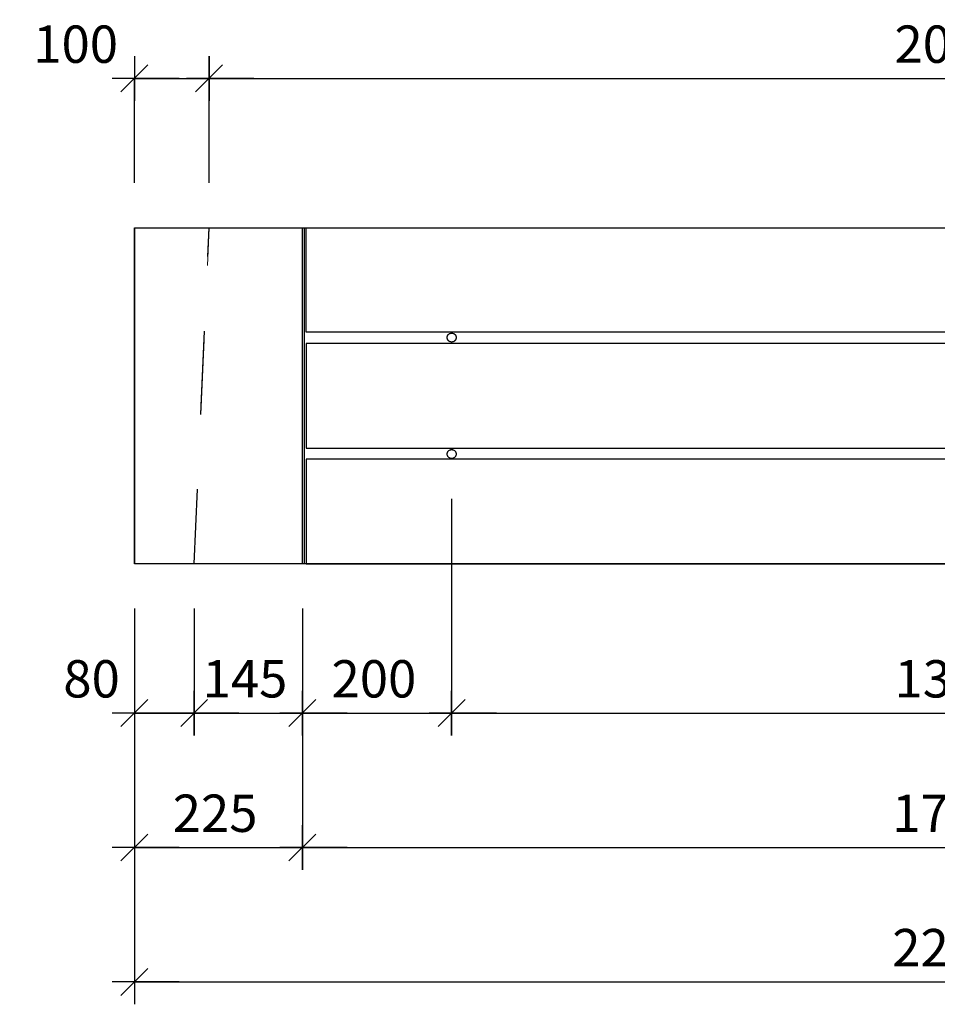
# Model space of a CAD drawing. Units: metres. Extents: x -0.29 to 7.91, y -0.59 to 2.3.
# Drawn here: x 2.85 to 4.08, y -0.59 to 0.73 of the extents above; entities that cross this region are included whole.
import ezdxf

# ---------------------------------------------------------------- set-up
doc = ezdxf.new("R2010")
doc.units = ezdxf.units.M
doc.header["$PDMODE"] = 65
doc.linetypes.add('AUSGEZOGEN', pattern=[0])
doc.linetypes.add('STRICHLINIE_S4', pattern=[0.066, 0.05, -0.016])
for name, color, linetype, lineweight in [('XR$2$Beton Ansicht', 7, 'AUSGEZOGEN', 25), ('XR$2$Beton verdeckt vorne', 7, 'STRICHLINIE_S4', 25), ('XR$2$Vermassung Schnitte', 7, 'AUSGEZOGEN', 25)]:
    doc.layers.add(name, color=color, linetype=linetype, lineweight=lineweight)
doc.styles.add('ARIAL', font='arial.ttf')
doc.dimstyles.new('DIMSTYLE_2', dxfattribs={"dimtxt": 0.05, "dimasz": 0.06, "dimexe": 0, "dimexo": 0, "dimgap": 0.025, "dimtad": 2, "dimdec": 0, "dimlfac": 1000, "dimrnd": 1, "dimzin": 12, "dimdsep": 46, "dimtxsty": 'ARIAL', "dimblk1": 'ALL_ML_STRICH', "dimblk2": 'ALL_ML_STRICH', "dimsah": 1, "dimcen": 0, "dimclrd": 256, "dimclre": 256, "dimclrt": 256, "dimadec": 0, "dimazin": 0, "dimtfac": 1, "dimtdec": 0, "dimtix": 1, "dimtmove": 2, "dimatfit": 3, "dimfxl": 0, "dimtvp": 1.2, "dimtzin": 0, "dimlwd": 0, "dimlwe": 25, "dimarcsym": 0})
doc.dimstyles.new('DIMSTYLE_3', dxfattribs={"dimtxt": 0.05, "dimasz": 0.06, "dimexe": 0, "dimexo": 0, "dimgap": 0.025, "dimtad": 2, "dimdec": 0, "dimlfac": 1000, "dimrnd": 1, "dimzin": 12, "dimdsep": 46, "dimtxsty": 'ARIAL', "dimblk1": 'ALL_ML_STRICH', "dimblk2": 'ALL_ML_STRICH', "dimsah": 1, "dimcen": 0, "dimclrd": 256, "dimclre": 256, "dimclrt": 256, "dimadec": 0, "dimazin": 0, "dimtfac": 1, "dimtdec": 0, "dimtix": 1, "dimtmove": 2, "dimatfit": 3, "dimfxl": 0, "dimtzin": 0, "dimlwd": 0, "dimlwe": 25, "dimarcsym": 0})
doc.dimstyles.new('DIMSTYLE_4', dxfattribs={"dimtxt": 0.05, "dimasz": 0.06, "dimexe": 0, "dimexo": 0, "dimgap": 0.025, "dimtad": 2, "dimdec": 0, "dimlfac": 1000, "dimrnd": 1, "dimzin": 12, "dimdsep": 46, "dimtxsty": 'ARIAL', "dimblk1": 'ALL_ML_STRICH', "dimblk2": 'ALL_ML_STRICH', "dimsah": 1, "dimcen": 0, "dimclrd": 256, "dimclre": 256, "dimclrt": 256, "dimadec": 0, "dimazin": 0, "dimtfac": 1, "dimtdec": 0, "dimtix": 1, "dimtmove": 2, "dimatfit": 3, "dimfxl": 0, "dimtvp": 1.2, "dimtzin": 0, "dimlwd": 0, "dimlwe": 25, "dimarcsym": 0})
doc.dimstyles.new('DIMSTYLE_5', dxfattribs={"dimtxt": 0.05, "dimasz": 0.06, "dimexe": 0, "dimexo": 0, "dimgap": 0.025, "dimtad": 2, "dimdec": 0, "dimlfac": 1000, "dimrnd": 1, "dimzin": 12, "dimdsep": 46, "dimtxsty": 'ARIAL', "dimblk1": 'ALL_ML_STRICH', "dimblk2": 'ALL_ML_STRICH', "dimsah": 1, "dimcen": 0, "dimclrd": 256, "dimclre": 256, "dimclrt": 256, "dimadec": 0, "dimazin": 0, "dimtfac": 1, "dimtdec": 0, "dimtix": 1, "dimtmove": 2, "dimatfit": 3, "dimfxl": 0, "dimtzin": 0, "dimlwd": 0, "dimlwe": 25, "dimarcsym": 0})

# ---------------------------------------------------------------- blocks, each defined once
blk = doc.blocks.new('ALL_ML_STRICH')
at = {"color": 0, "linetype": 'ByBlock', "lineweight": -2}
for p, q in [((0, -0.5), (0, 0.5)), ((-0.3, -0.3), (0.3, 0.3)), ((-1, 0), (0.5, 0))]:
    blk.add_line(p, q, dxfattribs=at)
blk = doc.blocks.new('*D5')
at = {"layer": 'DEFPOINTS', "lineweight": 25, "transparency": 33554687}
for p in [(3, 0.65), (3, 0.45), (3.1, 0.45)]:
    blk.add_point(p, dxfattribs=at)
at = {"layer": 'XR$2$Vermassung Schnitte', "linetype": 'AUSGEZOGEN', "lineweight": -2, "transparency": 33554687}
for p, q in [((3, 0.51), (3, 0.65)), ((3.1, 0.51), (3.1, 0.65))]:
    blk.add_line(p, q, dxfattribs=at)
at = {"layer": 'XR$2$Vermassung Schnitte', "lineweight": -2, "transparency": 33554687}
blk.add_line((3, 0.65), (3.1, 0.65), dxfattribs=at)
at = {"layer": 'XR$2$Vermassung Schnitte', "lineweight": 25, "transparency": 33554687, "xscale": 0.06, "yscale": 0.06, "zscale": 0.06, "rotation": 180}
blk.add_blockref('ALL_ML_STRICH', (3, 0.65), dxfattribs=at)
at = {"layer": 'XR$2$Vermassung Schnitte', "lineweight": 25, "transparency": 33554687, "xscale": 0.06, "yscale": 0.06, "zscale": 0.06}
blk.add_blockref('ALL_ML_STRICH', (3.1, 0.65), dxfattribs=at)
at = {"layer": 'XR$2$Vermassung Schnitte', "lineweight": 25, "transparency": 33554687, "insert": (2.9213, 0.6959), "char_height": 0.05, "width": 0.15, "attachment_point": 5, "style": 'ARIAL'}
blk.add_mtext('\\A1;{100}', dxfattribs=at)
blk = doc.blocks.new('*D6')
at = {"layer": 'DEFPOINTS', "lineweight": 25, "transparency": 33554687}
for p in [(3.1, 0.65), (3.1, 0.45), (5.1, 0.45)]:
    blk.add_point(p, dxfattribs=at)
at = {"layer": 'XR$2$Vermassung Schnitte', "linetype": 'AUSGEZOGEN', "lineweight": -2, "transparency": 33554687}
for p, q in [((3.1, 0.51), (3.1, 0.65)), ((5.1, 0.51), (5.1, 0.65))]:
    blk.add_line(p, q, dxfattribs=at)
at = {"layer": 'XR$2$Vermassung Schnitte', "lineweight": -2, "transparency": 33554687}
blk.add_line((3.1, 0.65), (5.1, 0.65), dxfattribs=at)
at = {"layer": 'XR$2$Vermassung Schnitte', "lineweight": 25, "transparency": 33554687, "xscale": 0.06, "yscale": 0.06, "zscale": 0.06, "rotation": 180}
blk.add_blockref('ALL_ML_STRICH', (3.1, 0.65), dxfattribs=at)
at = {"layer": 'XR$2$Vermassung Schnitte', "lineweight": 25, "transparency": 33554687, "xscale": 0.06, "yscale": 0.06, "zscale": 0.06}
blk.add_blockref('ALL_ML_STRICH', (5.1, 0.65), dxfattribs=at)
at = {"layer": 'XR$2$Vermassung Schnitte', "lineweight": 25, "transparency": 33554687, "insert": (4.094, 0.6959), "char_height": 0.05, "width": 0.2, "attachment_point": 5, "style": 'ARIAL'}
blk.add_mtext('\\A1;{2000}', dxfattribs=at)
blk = doc.blocks.new('*D9')
at = {"layer": 'DEFPOINTS', "lineweight": 25, "transparency": 33554687}
for p in [(3, 0), (5.2, 0), (3, -0.56)]:
    blk.add_point(p, dxfattribs=at)
at = {"layer": 'XR$2$Vermassung Schnitte', "linetype": 'AUSGEZOGEN', "lineweight": -2, "transparency": 33554687}
for p, q in [((3, -0.06), (3, -0.56)), ((5.2, -0.06), (5.2, -0.56))]:
    blk.add_line(p, q, dxfattribs=at)
at = {"layer": 'XR$2$Vermassung Schnitte', "lineweight": -2, "transparency": 33554687}
blk.add_line((3, -0.56), (5.2, -0.56), dxfattribs=at)
at = {"layer": 'XR$2$Vermassung Schnitte', "lineweight": 25, "transparency": 33554687, "xscale": 0.06, "yscale": 0.06, "zscale": 0.06, "rotation": 180}
blk.add_blockref('ALL_ML_STRICH', (3, -0.56), dxfattribs=at)
at = {"layer": 'XR$2$Vermassung Schnitte', "lineweight": 25, "transparency": 33554687, "xscale": 0.06, "yscale": 0.06, "zscale": 0.06}
blk.add_blockref('ALL_ML_STRICH', (5.2, -0.56), dxfattribs=at)
at = {"layer": 'XR$2$Vermassung Schnitte', "lineweight": 25, "transparency": 33554687, "insert": (4.091, -0.5141), "char_height": 0.05, "width": 0.2, "attachment_point": 5, "style": 'ARIAL'}
blk.add_mtext('\\A1;{2200}', dxfattribs=at)
blk = doc.blocks.new('*D10')
at = {"layer": 'DEFPOINTS', "lineweight": 25, "transparency": 33554687}
for p in [(3, 0), (3.225, 0), (3, -0.38)]:
    blk.add_point(p, dxfattribs=at)
at = {"layer": 'XR$2$Vermassung Schnitte', "linetype": 'AUSGEZOGEN', "lineweight": -2, "transparency": 33554687}
for p, q in [((3, -0.06), (3, -0.38)), ((3.225, -0.06), (3.225, -0.38))]:
    blk.add_line(p, q, dxfattribs=at)
at = {"layer": 'XR$2$Vermassung Schnitte', "lineweight": -2, "transparency": 33554687}
blk.add_line((3, -0.38), (3.225, -0.38), dxfattribs=at)
at = {"layer": 'XR$2$Vermassung Schnitte', "lineweight": 25, "transparency": 33554687, "xscale": 0.06, "yscale": 0.06, "zscale": 0.06, "rotation": 180}
blk.add_blockref('ALL_ML_STRICH', (3, -0.38), dxfattribs=at)
at = {"layer": 'XR$2$Vermassung Schnitte', "lineweight": 25, "transparency": 33554687, "xscale": 0.06, "yscale": 0.06, "zscale": 0.06}
blk.add_blockref('ALL_ML_STRICH', (3.225, -0.38), dxfattribs=at)
at = {"layer": 'XR$2$Vermassung Schnitte', "lineweight": 25, "transparency": 33554687, "insert": (3.1081, -0.3341), "char_height": 0.05, "width": 0.15, "attachment_point": 5, "style": 'ARIAL'}
blk.add_mtext('\\A1;{225}', dxfattribs=at)
blk = doc.blocks.new('*D11')
at = {"layer": 'DEFPOINTS', "lineweight": 25, "transparency": 33554687}
for p in [(3.225, 0), (4.975, 0), (3.225, -0.38)]:
    blk.add_point(p, dxfattribs=at)
at = {"layer": 'XR$2$Vermassung Schnitte', "linetype": 'AUSGEZOGEN', "lineweight": -2, "transparency": 33554687}
for p, q in [((3.225, -0.06), (3.225, -0.38)), ((4.975, -0.06), (4.975, -0.38))]:
    blk.add_line(p, q, dxfattribs=at)
at = {"layer": 'XR$2$Vermassung Schnitte', "lineweight": -2, "transparency": 33554687}
blk.add_line((3.225, -0.38), (4.975, -0.38), dxfattribs=at)
at = {"layer": 'XR$2$Vermassung Schnitte', "lineweight": 25, "transparency": 33554687, "xscale": 0.06, "yscale": 0.06, "zscale": 0.06, "rotation": 180}
blk.add_blockref('ALL_ML_STRICH', (3.225, -0.38), dxfattribs=at)
at = {"layer": 'XR$2$Vermassung Schnitte', "lineweight": 25, "transparency": 33554687, "xscale": 0.06, "yscale": 0.06, "zscale": 0.06}
blk.add_blockref('ALL_ML_STRICH', (4.975, -0.38), dxfattribs=at)
at = {"layer": 'XR$2$Vermassung Schnitte', "lineweight": 25, "transparency": 33554687, "insert": (4.091, -0.3341), "char_height": 0.05, "width": 0.2, "attachment_point": 5, "style": 'ARIAL'}
blk.add_mtext('\\A1;{1750}', dxfattribs=at)
blk = doc.blocks.new('*D23')
at = {"layer": 'DEFPOINTS', "lineweight": 25, "transparency": 33554687}
for p in [(3, 0), (3.08, 0), (3, -0.2)]:
    blk.add_point(p, dxfattribs=at)
at = {"layer": 'XR$2$Vermassung Schnitte', "linetype": 'AUSGEZOGEN', "lineweight": -2, "transparency": 33554687}
for p, q in [((3, -0.06), (3, -0.2)), ((3.08, -0.06), (3.08, -0.2))]:
    blk.add_line(p, q, dxfattribs=at)
at = {"layer": 'XR$2$Vermassung Schnitte', "lineweight": -2, "transparency": 33554687}
blk.add_line((3, -0.2), (3.08, -0.2), dxfattribs=at)
at = {"layer": 'XR$2$Vermassung Schnitte', "lineweight": 25, "transparency": 33554687, "xscale": 0.06, "yscale": 0.06, "zscale": 0.06, "rotation": 180}
blk.add_blockref('ALL_ML_STRICH', (3, -0.2), dxfattribs=at)
at = {"layer": 'XR$2$Vermassung Schnitte', "lineweight": 25, "transparency": 33554687, "xscale": 0.06, "yscale": 0.06, "zscale": 0.06}
blk.add_blockref('ALL_ML_STRICH', (3.08, -0.2), dxfattribs=at)
at = {"layer": 'XR$2$Vermassung Schnitte', "lineweight": 25, "transparency": 33554687, "insert": (2.9426, -0.1541), "char_height": 0.05, "width": 0.1, "attachment_point": 5, "style": 'ARIAL'}
blk.add_mtext('\\A1;{80}', dxfattribs=at)
blk = doc.blocks.new('*D24')
at = {"layer": 'DEFPOINTS', "lineweight": 25, "transparency": 33554687}
for p in [(3.08, 0), (3.225, 0), (3.08, -0.2)]:
    blk.add_point(p, dxfattribs=at)
at = {"layer": 'XR$2$Vermassung Schnitte', "linetype": 'AUSGEZOGEN', "lineweight": -2, "transparency": 33554687}
for p, q in [((3.08, -0.06), (3.08, -0.2)), ((3.225, -0.06), (3.225, -0.2))]:
    blk.add_line(p, q, dxfattribs=at)
at = {"layer": 'XR$2$Vermassung Schnitte', "lineweight": -2, "transparency": 33554687}
blk.add_line((3.08, -0.2), (3.225, -0.2), dxfattribs=at)
at = {"layer": 'XR$2$Vermassung Schnitte', "lineweight": 25, "transparency": 33554687, "xscale": 0.06, "yscale": 0.06, "zscale": 0.06, "rotation": 180}
blk.add_blockref('ALL_ML_STRICH', (3.08, -0.2), dxfattribs=at)
at = {"layer": 'XR$2$Vermassung Schnitte', "lineweight": 25, "transparency": 33554687, "xscale": 0.06, "yscale": 0.06, "zscale": 0.06}
blk.add_blockref('ALL_ML_STRICH', (3.225, -0.2), dxfattribs=at)
at = {"layer": 'XR$2$Vermassung Schnitte', "lineweight": 25, "transparency": 33554687, "insert": (3.1481, -0.1541), "char_height": 0.05, "width": 0.15, "attachment_point": 5, "style": 'ARIAL'}
blk.add_mtext('\\A1;{145}', dxfattribs=at)
blk = doc.blocks.new('*D25')
at = {"layer": 'DEFPOINTS', "lineweight": 25, "transparency": 33554687}
for p in [(3.425, 0.147), (3.225, 0), (3.225, -0.2)]:
    blk.add_point(p, dxfattribs=at)
at = {"layer": 'XR$2$Vermassung Schnitte', "linetype": 'AUSGEZOGEN', "lineweight": -2, "transparency": 33554687}
for p, q in [((3.425, 0.087), (3.425, -0.2)), ((3.225, -0.06), (3.225, -0.2))]:
    blk.add_line(p, q, dxfattribs=at)
at = {"layer": 'XR$2$Vermassung Schnitte', "lineweight": -2, "transparency": 33554687}
blk.add_line((3.225, -0.2), (3.425, -0.2), dxfattribs=at)
at = {"layer": 'XR$2$Vermassung Schnitte', "lineweight": 25, "transparency": 33554687, "xscale": 0.06, "yscale": 0.06, "zscale": 0.06, "rotation": 180}
blk.add_blockref('ALL_ML_STRICH', (3.225, -0.2), dxfattribs=at)
at = {"layer": 'XR$2$Vermassung Schnitte', "lineweight": 25, "transparency": 33554687, "xscale": 0.06, "yscale": 0.06, "zscale": 0.06}
blk.add_blockref('ALL_ML_STRICH', (3.425, -0.2), dxfattribs=at)
at = {"layer": 'XR$2$Vermassung Schnitte', "lineweight": 25, "transparency": 33554687, "insert": (3.3209, -0.1541), "char_height": 0.05, "width": 0.15, "attachment_point": 5, "style": 'ARIAL'}
blk.add_mtext('\\A1;{200}', dxfattribs=at)
blk = doc.blocks.new('*D26')
at = {"layer": 'DEFPOINTS', "lineweight": 25, "transparency": 33554687}
for p in [(3.425, 0.147), (4.775, 0.147), (3.425, -0.2)]:
    blk.add_point(p, dxfattribs=at)
at = {"layer": 'XR$2$Vermassung Schnitte', "linetype": 'AUSGEZOGEN', "lineweight": -2, "transparency": 33554687}
for p, q in [((3.425, 0.087), (3.425, -0.2)), ((4.775, 0.087), (4.775, -0.2))]:
    blk.add_line(p, q, dxfattribs=at)
at = {"layer": 'XR$2$Vermassung Schnitte', "lineweight": -2, "transparency": 33554687}
blk.add_line((3.425, -0.2), (4.775, -0.2), dxfattribs=at)
at = {"layer": 'XR$2$Vermassung Schnitte', "lineweight": 25, "transparency": 33554687, "xscale": 0.06, "yscale": 0.06, "zscale": 0.06, "rotation": 180}
blk.add_blockref('ALL_ML_STRICH', (3.425, -0.2), dxfattribs=at)
at = {"layer": 'XR$2$Vermassung Schnitte', "lineweight": 25, "transparency": 33554687, "xscale": 0.06, "yscale": 0.06, "zscale": 0.06}
blk.add_blockref('ALL_ML_STRICH', (4.775, -0.2), dxfattribs=at)
at = {"layer": 'XR$2$Vermassung Schnitte', "lineweight": 25, "transparency": 33554687, "insert": (4.094, -0.1541), "char_height": 0.05, "width": 0.2, "attachment_point": 5, "style": 'ARIAL'}
blk.add_mtext('\\A1;{1350}', dxfattribs=at)

msp = doc.modelspace()

# ---------------------------------------------------------------- linework, layer by layer
at = {"layer": 'XR$2$Beton Ansicht', "color": 7, "linetype": 'AUSGEZOGEN', "lineweight": 25, "transparency": 33554687}
for p, q in [((3, 0), (3, 0.45)), ((3, 0.45), (3.0034, 0.45)), ((3, 0), (3, 0.45)), ((3, 0.45), (3.0034, 0.45)), ((3, 0.45), (3, 0)), ((3, 0.45), (3.001, 0.45)), ((3, 0.45), (3, 0)), ((3, 0.45), (3.001, 0.45)), ((3, 0.45), (3, 0)), ((3, 0.45), (3.001, 0.45)), ((3, 0.45), (3, 0)), ((3, 0.45), (3.001, 0.45)), ((3.001, 0.45), (3.0038, 0.45)), ((3.001, 0.45), (3.0038, 0.45)), ((3.001, 0.45), (3.0038, 0.45)), ((3.001, 0.45), (3.0038, 0.45)), ((3.0034, 0.45), (3.0136, 0.45)), ((3.0034, 0.45), (3.0136, 0.45)), ((3.0038, 0.45), (3.0086, 0.45)), ((3.0038, 0.45), (3.0086, 0.45)), ((3.0038, 0.45), (3.0086, 0.45)), ((3.0038, 0.45), (3.0086, 0.45)), ((3.0086, 0.45), (3.0152, 0.45)), ((3.0086, 0.45), (3.0152, 0.45)), ((3.0086, 0.45), (3.0152, 0.45)), ((3.0086, 0.45), (3.0152, 0.45)), ((3.0136, 0.45), (3.0301, 0.45)), ((3.0136, 0.45), (3.0301, 0.45)), ((3.0152, 0.45), (3.0236, 0.45)), ((3.0152, 0.45), (3.0236, 0.45)), ((3.0152, 0.45), (3.0236, 0.45)), ((3.0152, 0.45), (3.0236, 0.45)), ((3.0236, 0.45), (3.0337, 0.45)), ((3.0236, 0.45), (3.0337, 0.45)), ((3.0236, 0.45), (3.0337, 0.45)), ((3.0236, 0.45), (3.0337, 0.45)), ((3.0301, 0.45), (3.0526, 0.45)), ((3.0301, 0.45), (3.0526, 0.45)), ((3.0337, 0.45), (3.0454, 0.45)), ((3.0337, 0.45), (3.0454, 0.45)), ((3.0337, 0.45), (3.0454, 0.45)), ((3.0337, 0.45), (3.0454, 0.45)), ((3.0454, 0.45), (3.0587, 0.45)), ((3.0454, 0.45), (3.0587, 0.45)), ((3.0454, 0.45), (3.0587, 0.45)), ((3.0454, 0.45), (3.0587, 0.45)), ((3.0526, 0.45), (3.0804, 0.45)), ((3.0526, 0.45), (3.0804, 0.45)), ((3.0587, 0.45), (3.0734, 0.45)), ((3.0587, 0.45), (3.0734, 0.45)), ((3.0587, 0.45), (3.0734, 0.45)), ((3.0587, 0.45), (3.0734, 0.45)), ((3.0734, 0.45), (3.0894, 0.45)), ((3.0734, 0.45), (3.0894, 0.45)), ((3.0734, 0.45), (3.0894, 0.45)), ((3.0734, 0.45), (3.0894, 0.45)), ((3.0804, 0.45), (3.1125, 0.45)), ((3.0804, 0.45), (3.1125, 0.45)), ((3.0894, 0.45), (3.1066, 0.45)), ((3.0894, 0.45), (3.1066, 0.45)), ((3.0894, 0.45), (3.1066, 0.45)), ((3.0894, 0.45), (3.1066, 0.45)), ((3.1066, 0.45), (3.1247, 0.45)), ((3.1066, 0.45), (3.1247, 0.45)), ((3.1066, 0.45), (3.1247, 0.45)), ((3.1066, 0.45), (3.1247, 0.45)), ((3.1125, 0.45), (3.148, 0.45)), ((3.1125, 0.45), (3.148, 0.45)), ((3.1247, 0.45), (3.1437, 0.45)), ((3.1247, 0.45), (3.1437, 0.45)), ((3.1247, 0.45), (3.1437, 0.45)), ((3.1247, 0.45), (3.1437, 0.45)), ((3.1437, 0.45), (3.1634, 0.45)), ((3.1437, 0.45), (3.1634, 0.45)), ((3.1437, 0.45), (3.1634, 0.45)), ((3.1437, 0.45), (3.1634, 0.45)), ((3.148, 0.45), (3.1859, 0.45)), ((3.148, 0.45), (3.1859, 0.45)), ((3.1634, 0.45), (3.1837, 0.45)), ((3.1634, 0.45), (3.1837, 0.45)), ((3.1634, 0.45), (3.1837, 0.45)), ((3.1634, 0.45), (3.1837, 0.45)), ((3.1837, 0.45), (3.2042, 0.45)), ((3.1837, 0.45), (3.2042, 0.45)), ((3.1837, 0.45), (3.2042, 0.45)), ((3.1837, 0.45), (3.2042, 0.45)), ((3.1859, 0.45), (3.225, 0.45)), ((3.1859, 0.45), (3.225, 0.45)), ((3.2042, 0.45), (3.225, 0.45)), ((3.2042, 0.45), (3.225, 0.45)), ((3.2042, 0.45), (3.225, 0.45)), ((3.2042, 0.45), (3.225, 0.45)), ((3.225, 0), (3.225, 0.45)), ((3.225, 0.45), (3.228, 0.45)), ((3.225, 0), (3.225, 0.45)), ((3.225, 0.45), (3.228, 0.45)), ((3.225, 0), (3.225, 0.45)), ((3.225, 0.45), (3.228, 0.45)), ((3.225, 0), (3.225, 0.45)), ((3.225, 0.45), (3.228, 0.45)), ((3.225, 0), (3.225, 0.45)), ((3.225, 0.45), (3.228, 0.45)), ((3.225, 0), (3.225, 0.45)), ((3.225, 0.45), (3.228, 0.45)), ((3.228, 0), (3.228, 0.45)), ((3.228, 0.45), (4.972, 0.45)), ((3.228, 0), (3.228, 0.45)), ((3.228, 0.45), (4.972, 0.45)), ((3.228, 0), (3.228, 0.45)), ((3.228, 0.45), (3.23, 0.45)), ((3.228, 0), (3.228, 0.45)), ((3.228, 0.45), (3.23, 0.45)), ((3.228, 0), (3.228, 0.45)), ((3.228, 0.45), (3.23, 0.45)), ((3.228, 0), (3.228, 0.45)), ((3.228, 0.45), (3.23, 0.45)), ((3.23, 0.31), (3.23, 0.45)), ((3.23, 0.45), (4.97, 0.45)), ((3.23, 0.31), (3.23, 0.45)), ((3.23, 0.45), (4.97, 0.45)), ((3.23, 0.31), (3.23, 0.45)), ((3.23, 0.45), (4.97, 0.45)), ((3.23, 0.31), (3.23, 0.45)), ((3.23, 0.45), (4.97, 0.45)), ((3.23, 0.31), (3.23, 0.45)), ((3.23, 0.45), (4.97, 0.45)), ((3.23, 0.31), (3.23, 0.45)), ((3.23, 0.45), (4.97, 0.45)), ((3.23, 0.31), (3.23, 0.45)), ((3.23, 0.45), (4.97, 0.45)), ((3.23, 0.31), (3.23, 0.45)), ((3.23, 0.45), (4.97, 0.45)), ((3.23, 0.31), (3.23, 0.45)), ((3.23, 0.45), (4.97, 0.45)), ((3.23, 0.31), (3.23, 0.45)), ((3.23, 0.45), (4.97, 0.45)), ((4.97, 0.31), (3.23, 0.31)), ((4.97, 0.31), (3.23, 0.31)), ((4.97, 0.31), (3.23, 0.31)), ((4.97, 0.31), (3.23, 0.31)), ((4.97, 0.31), (3.23, 0.31)), ((4.97, 0.31), (3.23, 0.31)), ((4.97, 0.31), (3.23, 0.31)), ((4.97, 0.31), (3.23, 0.31)), ((4.97, 0.31), (3.23, 0.31)), ((4.97, 0.31), (3.23, 0.31)), ((3.419, 0.303), (3.4191, 0.304)), ((3.419, 0.303), (3.4191, 0.304)), ((3.419, 0.303), (3.4191, 0.304)), ((3.419, 0.303), (3.4191, 0.304)), ((3.419, 0.303), (3.4191, 0.3039)), ((3.4191, 0.304), (3.4194, 0.3051)), ((3.4191, 0.304), (3.4194, 0.3051)), ((3.4191, 0.304), (3.4194, 0.3051)), ((3.4191, 0.304), (3.4194, 0.3051)), ((3.4191, 0.3039), (3.4193, 0.3048)), ((3.4193, 0.3048), (3.4196, 0.3056)), ((3.4194, 0.3051), (3.4198, 0.306)), ((3.4194, 0.3051), (3.4198, 0.306)), ((3.4194, 0.3051), (3.4198, 0.306)), ((3.4194, 0.3051), (3.4198, 0.306)), ((3.4196, 0.3056), (3.42, 0.3064)), ((3.4198, 0.306), (3.4204, 0.3069)), ((3.4198, 0.306), (3.4204, 0.3069)), ((3.4198, 0.306), (3.4204, 0.3069)), ((3.4198, 0.306), (3.4204, 0.3069)), ((3.42, 0.3064), (3.4206, 0.3071)), ((3.4204, 0.3069), (3.4211, 0.3076)), ((3.4204, 0.3069), (3.4211, 0.3076)), ((3.4204, 0.3069), (3.4211, 0.3076)), ((3.4204, 0.3069), (3.4211, 0.3076)), ((3.4206, 0.3071), (3.4213, 0.3077)), ((3.4211, 0.3076), (3.422, 0.3082)), ((3.4211, 0.3076), (3.422, 0.3082)), ((3.4211, 0.3076), (3.422, 0.3082)), ((3.4211, 0.3076), (3.422, 0.3082)), ((3.4213, 0.3077), (3.422, 0.3082)), ((3.422, 0.3082), (3.4228, 0.3086)), ((3.422, 0.3082), (3.4229, 0.3086)), ((3.422, 0.3082), (3.4229, 0.3086)), ((3.422, 0.3082), (3.4229, 0.3086)), ((3.422, 0.3082), (3.4229, 0.3086)), ((3.4228, 0.3086), (3.4237, 0.3088)), ((3.4229, 0.3086), (3.424, 0.3089)), ((3.4229, 0.3086), (3.424, 0.3089)), ((3.4229, 0.3086), (3.424, 0.3089)), ((3.4229, 0.3086), (3.424, 0.3089)), ((3.4237, 0.3088), (3.4246, 0.309)), ((3.424, 0.3089), (3.425, 0.309)), ((3.424, 0.3089), (3.425, 0.309)), ((3.424, 0.3089), (3.425, 0.309)), ((3.424, 0.3089), (3.425, 0.309)), ((3.4246, 0.309), (3.4254, 0.309)), ((3.425, 0.309), (3.426, 0.3089)), ((3.425, 0.309), (3.426, 0.3089)), ((3.425, 0.309), (3.426, 0.3089)), ((3.425, 0.309), (3.426, 0.3089)), ((3.4254, 0.309), (3.4263, 0.3088)), ((3.426, 0.3089), (3.4271, 0.3086)), ((3.426, 0.3089), (3.4271, 0.3086)), ((3.426, 0.3089), (3.4271, 0.3086)), ((3.426, 0.3089), (3.4271, 0.3086)), ((3.4263, 0.3088), (3.4272, 0.3086)), ((3.4271, 0.3086), (3.428, 0.3082)), ((3.4271, 0.3086), (3.428, 0.3082)), ((3.4271, 0.3086), (3.428, 0.3082)), ((3.4271, 0.3086), (3.428, 0.3082)), ((3.4272, 0.3086), (3.428, 0.3082)), ((3.428, 0.3082), (3.4287, 0.3077)), ((3.428, 0.3082), (3.4289, 0.3076)), ((3.428, 0.3082), (3.4289, 0.3076)), ((3.428, 0.3082), (3.4289, 0.3076)), ((3.428, 0.3082), (3.4289, 0.3076)), ((3.4287, 0.3077), (3.4294, 0.3071)), ((3.4289, 0.3076), (3.4296, 0.3069)), ((3.4289, 0.3076), (3.4296, 0.3069)), ((3.4289, 0.3076), (3.4296, 0.3069)), ((3.4289, 0.3076), (3.4296, 0.3069)), ((3.4294, 0.3071), (3.43, 0.3064)), ((3.4296, 0.3069), (3.4302, 0.306)), ((3.4296, 0.3069), (3.4302, 0.306)), ((3.4296, 0.3069), (3.4302, 0.306)), ((3.4296, 0.3069), (3.4302, 0.306)), ((3.43, 0.3064), (3.4304, 0.3056)), ((3.4302, 0.306), (3.4306, 0.3051)), ((3.4302, 0.306), (3.4306, 0.3051)), ((3.4302, 0.306), (3.4306, 0.3051)), ((3.4302, 0.306), (3.4306, 0.3051)), ((3.4304, 0.3056), (3.4307, 0.3048)), ((3.4306, 0.3051), (3.4309, 0.304)), ((3.4306, 0.3051), (3.4309, 0.304)), ((3.4306, 0.3051), (3.4309, 0.304)), ((3.4306, 0.3051), (3.4309, 0.304)), ((3.4307, 0.3048), (3.4309, 0.3039)), ((3.4309, 0.304), (3.431, 0.303)), ((3.4309, 0.304), (3.431, 0.303)), ((3.4309, 0.304), (3.431, 0.303)), ((3.4309, 0.304), (3.431, 0.303)), ((3.4309, 0.3039), (3.431, 0.303)), ((3.23, 0.295), (3.23, 0.155)), ((4.97, 0.295), (3.23, 0.295)), ((3.23, 0.295), (3.23, 0.155)), ((4.97, 0.295), (3.23, 0.295)), ((3.23, 0.295), (3.23, 0.155)), ((4.97, 0.295), (3.23, 0.295)), ((3.23, 0.295), (3.23, 0.155)), ((4.97, 0.295), (3.23, 0.295)), ((3.23, 0.295), (3.23, 0.155)), ((4.97, 0.295), (3.23, 0.295)), ((3.23, 0.295), (3.23, 0.155)), ((4.97, 0.295), (3.23, 0.295)), ((3.23, 0.295), (3.23, 0.155)), ((4.97, 0.295), (3.23, 0.295)), ((3.23, 0.295), (3.23, 0.155)), ((4.97, 0.295), (3.23, 0.295)), ((3.23, 0.295), (3.23, 0.155)), ((4.97, 0.295), (3.23, 0.295)), ((3.23, 0.295), (3.23, 0.155)), ((4.97, 0.295), (3.23, 0.295)), ((3.4191, 0.3021), (3.419, 0.303)), ((3.4191, 0.302), (3.419, 0.303)), ((3.4191, 0.302), (3.419, 0.303)), ((3.4191, 0.302), (3.419, 0.303)), ((3.4191, 0.302), (3.419, 0.303)), ((3.4193, 0.3012), (3.4191, 0.3021)), ((3.4194, 0.3009), (3.4191, 0.302)), ((3.4194, 0.3009), (3.4191, 0.302)), ((3.4194, 0.3009), (3.4191, 0.302)), ((3.4194, 0.3009), (3.4191, 0.302)), ((3.4196, 0.3004), (3.4193, 0.3012)), ((3.4198, 0.3), (3.4194, 0.3009)), ((3.4198, 0.3), (3.4194, 0.3009)), ((3.4198, 0.3), (3.4194, 0.3009)), ((3.4198, 0.3), (3.4194, 0.3009)), ((3.42, 0.2996), (3.4196, 0.3004)), ((3.4204, 0.2991), (3.4198, 0.3)), ((3.4204, 0.2991), (3.4198, 0.3)), ((3.4204, 0.2991), (3.4198, 0.3)), ((3.4204, 0.2991), (3.4198, 0.3)), ((3.4206, 0.2989), (3.42, 0.2996)), ((3.4211, 0.2984), (3.4204, 0.2991)), ((3.4211, 0.2984), (3.4204, 0.2991)), ((3.4211, 0.2984), (3.4204, 0.2991)), ((3.4211, 0.2984), (3.4204, 0.2991)), ((3.4213, 0.2983), (3.4206, 0.2989)), ((3.422, 0.2978), (3.4211, 0.2984)), ((3.422, 0.2978), (3.4211, 0.2984)), ((3.422, 0.2978), (3.4211, 0.2984)), ((3.422, 0.2978), (3.4211, 0.2984)), ((3.422, 0.2978), (3.4213, 0.2983)), ((3.4228, 0.2974), (3.422, 0.2978)), ((3.4229, 0.2974), (3.422, 0.2978)), ((3.4229, 0.2974), (3.422, 0.2978)), ((3.4229, 0.2974), (3.422, 0.2978)), ((3.4229, 0.2974), (3.422, 0.2978)), ((3.4237, 0.2972), (3.4228, 0.2974)), ((3.424, 0.2971), (3.4229, 0.2974)), ((3.424, 0.2971), (3.4229, 0.2974)), ((3.424, 0.2971), (3.4229, 0.2974)), ((3.424, 0.2971), (3.4229, 0.2974)), ((3.4246, 0.297), (3.4237, 0.2972)), ((3.425, 0.297), (3.424, 0.2971)), ((3.425, 0.297), (3.424, 0.2971)), ((3.425, 0.297), (3.424, 0.2971)), ((3.425, 0.297), (3.424, 0.2971)), ((3.4254, 0.297), (3.4246, 0.297)), ((3.426, 0.2971), (3.425, 0.297)), ((3.426, 0.2971), (3.425, 0.297)), ((3.426, 0.2971), (3.425, 0.297)), ((3.426, 0.2971), (3.425, 0.297)), ((3.4263, 0.2972), (3.4254, 0.297)), ((3.4271, 0.2974), (3.426, 0.2971)), ((3.4271, 0.2974), (3.426, 0.2971)), ((3.4271, 0.2974), (3.426, 0.2971)), ((3.4271, 0.2974), (3.426, 0.2971)), ((3.4272, 0.2974), (3.4263, 0.2972)), ((3.428, 0.2978), (3.4271, 0.2974)), ((3.428, 0.2978), (3.4271, 0.2974)), ((3.428, 0.2978), (3.4271, 0.2974)), ((3.428, 0.2978), (3.4271, 0.2974)), ((3.428, 0.2978), (3.4272, 0.2974)), ((3.4289, 0.2984), (3.428, 0.2978)), ((3.4289, 0.2984), (3.428, 0.2978)), ((3.4289, 0.2984), (3.428, 0.2978)), ((3.4289, 0.2984), (3.428, 0.2978)), ((3.4287, 0.2983), (3.428, 0.2978)), ((3.4294, 0.2989), (3.4287, 0.2983)), ((3.4296, 0.2991), (3.4289, 0.2984)), ((3.4296, 0.2991), (3.4289, 0.2984)), ((3.4296, 0.2991), (3.4289, 0.2984)), ((3.4296, 0.2991), (3.4289, 0.2984)), ((3.43, 0.2996), (3.4294, 0.2989)), ((3.4302, 0.3), (3.4296, 0.2991)), ((3.4302, 0.3), (3.4296, 0.2991)), ((3.4302, 0.3), (3.4296, 0.2991)), ((3.4302, 0.3), (3.4296, 0.2991)), ((3.4304, 0.3004), (3.43, 0.2996)), ((3.4306, 0.3009), (3.4302, 0.3)), ((3.4306, 0.3009), (3.4302, 0.3)), ((3.4306, 0.3009), (3.4302, 0.3)), ((3.4306, 0.3009), (3.4302, 0.3)), ((3.4307, 0.3012), (3.4304, 0.3004)), ((3.4309, 0.302), (3.4306, 0.3009)), ((3.4309, 0.302), (3.4306, 0.3009)), ((3.4309, 0.302), (3.4306, 0.3009)), ((3.4309, 0.302), (3.4306, 0.3009)), ((3.4309, 0.3021), (3.4307, 0.3012)), ((3.431, 0.303), (3.4309, 0.3021)), ((3.431, 0.303), (3.4309, 0.302)), ((3.431, 0.303), (3.4309, 0.302)), ((3.431, 0.303), (3.4309, 0.302)), ((3.431, 0.303), (3.4309, 0.302)), ((3.23, 0.155), (4.97, 0.155)), ((3.23, 0.155), (4.97, 0.155)), ((3.23, 0.155), (4.97, 0.155)), ((3.23, 0.155), (4.97, 0.155)), ((3.23, 0.155), (4.97, 0.155)), ((3.23, 0.155), (4.97, 0.155)), ((3.23, 0.155), (4.97, 0.155)), ((3.23, 0.155), (4.97, 0.155)), ((3.23, 0.155), (4.97, 0.155)), ((3.23, 0.155), (4.97, 0.155)), ((3.419, 0.147), (3.4191, 0.148)), ((3.419, 0.147), (3.4191, 0.148)), ((3.419, 0.147), (3.4191, 0.148)), ((3.419, 0.147), (3.4191, 0.148)), ((3.419, 0.147), (3.4191, 0.1479)), ((3.4191, 0.1461), (3.419, 0.147)), ((3.4191, 0.146), (3.419, 0.147)), ((3.4191, 0.146), (3.419, 0.147)), ((3.4191, 0.146), (3.419, 0.147)), ((3.4191, 0.146), (3.419, 0.147)), ((3.4191, 0.148), (3.4194, 0.1491)), ((3.4191, 0.148), (3.4194, 0.1491)), ((3.4191, 0.148), (3.4194, 0.1491)), ((3.4191, 0.148), (3.4194, 0.1491)), ((3.4191, 0.1479), (3.4193, 0.1488)), ((3.4193, 0.1452), (3.4191, 0.1461)), ((3.4194, 0.1449), (3.4191, 0.146)), ((3.4194, 0.1449), (3.4191, 0.146)), ((3.4194, 0.1449), (3.4191, 0.146)), ((3.4194, 0.1449), (3.4191, 0.146)), ((3.4193, 0.1488), (3.4196, 0.1496)), ((3.4196, 0.1444), (3.4193, 0.1452)), ((3.4194, 0.1491), (3.4198, 0.15)), ((3.4194, 0.1491), (3.4198, 0.15)), ((3.4194, 0.1491), (3.4198, 0.15)), ((3.4194, 0.1491), (3.4198, 0.15)), ((3.4196, 0.1496), (3.42, 0.1504)), ((3.4198, 0.15), (3.4204, 0.1509)), ((3.4198, 0.15), (3.4204, 0.1509)), ((3.4198, 0.15), (3.4204, 0.1509)), ((3.4198, 0.15), (3.4204, 0.1509)), ((3.42, 0.1504), (3.4206, 0.1511)), ((3.4204, 0.1509), (3.4211, 0.1516)), ((3.4204, 0.1509), (3.4211, 0.1516)), ((3.4204, 0.1509), (3.4211, 0.1516)), ((3.4204, 0.1509), (3.4211, 0.1516)), ((3.4206, 0.1511), (3.4213, 0.1517)), ((3.4211, 0.1516), (3.422, 0.1522)), ((3.4211, 0.1516), (3.422, 0.1522)), ((3.4211, 0.1516), (3.422, 0.1522)), ((3.4211, 0.1516), (3.422, 0.1522)), ((3.4213, 0.1517), (3.422, 0.1522)), ((3.422, 0.1522), (3.4228, 0.1526)), ((3.422, 0.1522), (3.4229, 0.1526)), ((3.422, 0.1522), (3.4229, 0.1526)), ((3.422, 0.1522), (3.4229, 0.1526)), ((3.422, 0.1522), (3.4229, 0.1526)), ((3.4228, 0.1526), (3.4237, 0.1528)), ((3.4229, 0.1526), (3.424, 0.1529)), ((3.4229, 0.1526), (3.424, 0.1529)), ((3.4229, 0.1526), (3.424, 0.1529)), ((3.4229, 0.1526), (3.424, 0.1529)), ((3.4237, 0.1528), (3.4246, 0.153)), ((3.424, 0.1529), (3.425, 0.153)), ((3.424, 0.1529), (3.425, 0.153)), ((3.424, 0.1529), (3.425, 0.153)), ((3.424, 0.1529), (3.425, 0.153)), ((3.4246, 0.153), (3.4254, 0.153)), ((3.425, 0.153), (3.426, 0.1529)), ((3.425, 0.153), (3.426, 0.1529)), ((3.425, 0.153), (3.426, 0.1529)), ((3.425, 0.153), (3.426, 0.1529)), ((3.4254, 0.153), (3.4263, 0.1528)), ((3.426, 0.1529), (3.4271, 0.1526)), ((3.426, 0.1529), (3.4271, 0.1526)), ((3.426, 0.1529), (3.4271, 0.1526)), ((3.426, 0.1529), (3.4271, 0.1526)), ((3.4263, 0.1528), (3.4272, 0.1526)), ((3.4271, 0.1526), (3.428, 0.1522)), ((3.4271, 0.1526), (3.428, 0.1522)), ((3.4271, 0.1526), (3.428, 0.1522)), ((3.4271, 0.1526), (3.428, 0.1522)), ((3.4272, 0.1526), (3.428, 0.1522)), ((3.428, 0.1522), (3.4287, 0.1517)), ((3.428, 0.1522), (3.4289, 0.1516)), ((3.428, 0.1522), (3.4289, 0.1516)), ((3.428, 0.1522), (3.4289, 0.1516)), ((3.428, 0.1522), (3.4289, 0.1516)), ((3.4287, 0.1517), (3.4294, 0.1511)), ((3.4289, 0.1516), (3.4296, 0.1509)), ((3.4289, 0.1516), (3.4296, 0.1509)), ((3.4289, 0.1516), (3.4296, 0.1509)), ((3.4289, 0.1516), (3.4296, 0.1509)), ((3.4294, 0.1511), (3.43, 0.1504)), ((3.4296, 0.1509), (3.4302, 0.15)), ((3.4296, 0.1509), (3.4302, 0.15)), ((3.4296, 0.1509), (3.4302, 0.15)), ((3.4296, 0.1509), (3.4302, 0.15)), ((3.43, 0.1504), (3.4304, 0.1496)), ((3.4302, 0.15), (3.4306, 0.1491)), ((3.4302, 0.15), (3.4306, 0.1491)), ((3.4302, 0.15), (3.4306, 0.1491)), ((3.4302, 0.15), (3.4306, 0.1491)), ((3.4304, 0.1496), (3.4307, 0.1488)), ((3.4307, 0.1452), (3.4304, 0.1444)), ((3.4306, 0.1491), (3.4309, 0.148)), ((3.4306, 0.1491), (3.4309, 0.148)), ((3.4306, 0.1491), (3.4309, 0.148)), ((3.4306, 0.1491), (3.4309, 0.148)), ((3.4309, 0.146), (3.4306, 0.1449)), ((3.4309, 0.146), (3.4306, 0.1449)), ((3.4309, 0.146), (3.4306, 0.1449)), ((3.4309, 0.146), (3.4306, 0.1449)), ((3.4307, 0.1488), (3.4309, 0.1479)), ((3.4309, 0.1461), (3.4307, 0.1452)), ((3.4309, 0.148), (3.431, 0.147)), ((3.4309, 0.148), (3.431, 0.147)), ((3.4309, 0.148), (3.431, 0.147)), ((3.4309, 0.148), (3.431, 0.147)), ((3.4309, 0.1479), (3.431, 0.147)), ((3.431, 0.147), (3.4309, 0.1461)), ((3.431, 0.147), (3.4309, 0.146)), ((3.431, 0.147), (3.4309, 0.146)), ((3.431, 0.147), (3.4309, 0.146)), ((3.431, 0.147), (3.4309, 0.146)), ((3.23, 0.14), (3.23, 0)), ((4.97, 0.14), (3.23, 0.14)), ((3.23, 0.14), (3.23, 0)), ((4.97, 0.14), (3.23, 0.14)), ((3.23, 0.14), (3.23, 0)), ((4.97, 0.14), (3.23, 0.14)), ((3.23, 0.14), (3.23, 0)), ((4.97, 0.14), (3.23, 0.14)), ((3.23, 0.14), (3.23, 0)), ((4.97, 0.14), (3.23, 0.14)), ((3.23, 0.14), (3.23, 0)), ((4.97, 0.14), (3.23, 0.14)), ((3.23, 0.14), (3.23, 0)), ((4.97, 0.14), (3.23, 0.14)), ((3.23, 0.14), (3.23, 0)), ((4.97, 0.14), (3.23, 0.14)), ((3.23, 0.14), (3.23, 0)), ((4.97, 0.14), (3.23, 0.14)), ((3.23, 0.14), (3.23, 0)), ((4.97, 0.14), (3.23, 0.14)), ((3.4198, 0.144), (3.4194, 0.1449)), ((3.4198, 0.144), (3.4194, 0.1449)), ((3.4198, 0.144), (3.4194, 0.1449)), ((3.4198, 0.144), (3.4194, 0.1449)), ((3.42, 0.1436), (3.4196, 0.1444)), ((3.4204, 0.1431), (3.4198, 0.144)), ((3.4204, 0.1431), (3.4198, 0.144)), ((3.4204, 0.1431), (3.4198, 0.144)), ((3.4204, 0.1431), (3.4198, 0.144)), ((3.4206, 0.1429), (3.42, 0.1436)), ((3.4211, 0.1424), (3.4204, 0.1431)), ((3.4211, 0.1424), (3.4204, 0.1431)), ((3.4211, 0.1424), (3.4204, 0.1431)), ((3.4211, 0.1424), (3.4204, 0.1431)), ((3.4213, 0.1423), (3.4206, 0.1429)), ((3.422, 0.1418), (3.4211, 0.1424)), ((3.422, 0.1418), (3.4211, 0.1424)), ((3.422, 0.1418), (3.4211, 0.1424)), ((3.422, 0.1418), (3.4211, 0.1424)), ((3.422, 0.1418), (3.4213, 0.1423)), ((3.4228, 0.1414), (3.422, 0.1418)), ((3.4229, 0.1414), (3.422, 0.1418)), ((3.4229, 0.1414), (3.422, 0.1418)), ((3.4229, 0.1414), (3.422, 0.1418)), ((3.4229, 0.1414), (3.422, 0.1418)), ((3.4237, 0.1412), (3.4228, 0.1414)), ((3.424, 0.1411), (3.4229, 0.1414)), ((3.424, 0.1411), (3.4229, 0.1414)), ((3.424, 0.1411), (3.4229, 0.1414)), ((3.424, 0.1411), (3.4229, 0.1414)), ((3.4246, 0.141), (3.4237, 0.1412)), ((3.425, 0.141), (3.424, 0.1411)), ((3.425, 0.141), (3.424, 0.1411)), ((3.425, 0.141), (3.424, 0.1411)), ((3.425, 0.141), (3.424, 0.1411)), ((3.4254, 0.141), (3.4246, 0.141)), ((3.426, 0.1411), (3.425, 0.141)), ((3.426, 0.1411), (3.425, 0.141)), ((3.426, 0.1411), (3.425, 0.141)), ((3.426, 0.1411), (3.425, 0.141)), ((3.4263, 0.1412), (3.4254, 0.141)), ((3.4271, 0.1414), (3.426, 0.1411)), ((3.4271, 0.1414), (3.426, 0.1411)), ((3.4271, 0.1414), (3.426, 0.1411)), ((3.4271, 0.1414), (3.426, 0.1411)), ((3.4272, 0.1414), (3.4263, 0.1412)), ((3.428, 0.1418), (3.4271, 0.1414)), ((3.428, 0.1418), (3.4271, 0.1414)), ((3.428, 0.1418), (3.4271, 0.1414)), ((3.428, 0.1418), (3.4271, 0.1414)), ((3.428, 0.1418), (3.4272, 0.1414)), ((3.4289, 0.1424), (3.428, 0.1418)), ((3.4289, 0.1424), (3.428, 0.1418)), ((3.4289, 0.1424), (3.428, 0.1418)), ((3.4289, 0.1424), (3.428, 0.1418)), ((3.4287, 0.1423), (3.428, 0.1418)), ((3.4294, 0.1429), (3.4287, 0.1423)), ((3.4296, 0.1431), (3.4289, 0.1424)), ((3.4296, 0.1431), (3.4289, 0.1424)), ((3.4296, 0.1431), (3.4289, 0.1424)), ((3.4296, 0.1431), (3.4289, 0.1424)), ((3.43, 0.1436), (3.4294, 0.1429)), ((3.4302, 0.144), (3.4296, 0.1431)), ((3.4302, 0.144), (3.4296, 0.1431)), ((3.4302, 0.144), (3.4296, 0.1431)), ((3.4302, 0.144), (3.4296, 0.1431)), ((3.4304, 0.1444), (3.43, 0.1436)), ((3.4306, 0.1449), (3.4302, 0.144)), ((3.4306, 0.1449), (3.4302, 0.144)), ((3.4306, 0.1449), (3.4302, 0.144)), ((3.4306, 0.1449), (3.4302, 0.144)), ((3.0034, 0), (3, 0)), ((3.0034, 0), (3, 0)), ((3.001, 0), (3, 0)), ((3.001, 0), (3, 0)), ((3.001, 0), (3, 0)), ((3.001, 0), (3, 0)), ((3.0038, 0), (3.001, 0)), ((3.0038, 0), (3.001, 0)), ((3.0038, 0), (3.001, 0)), ((3.0038, 0), (3.001, 0)), ((3.0136, 0), (3.0034, 0)), ((3.0136, 0), (3.0034, 0)), ((3.0086, 0), (3.0038, 0)), ((3.0086, 0), (3.0038, 0)), ((3.0086, 0), (3.0038, 0)), ((3.0086, 0), (3.0038, 0)), ((3.0152, 0), (3.0086, 0)), ((3.0152, 0), (3.0086, 0)), ((3.0152, 0), (3.0086, 0)), ((3.0152, 0), (3.0086, 0)), ((3.0301, 0), (3.0136, 0)), ((3.0301, 0), (3.0136, 0)), ((3.0236, 0), (3.0152, 0)), ((3.0236, 0), (3.0152, 0)), ((3.0236, 0), (3.0152, 0)), ((3.0236, 0), (3.0152, 0)), ((3.0337, 0), (3.0236, 0)), ((3.0337, 0), (3.0236, 0)), ((3.0337, 0), (3.0236, 0)), ((3.0337, 0), (3.0236, 0)), ((3.0526, 0), (3.0301, 0)), ((3.0526, 0), (3.0301, 0)), ((3.0454, 0), (3.0337, 0)), ((3.0454, 0), (3.0337, 0)), ((3.0454, 0), (3.0337, 0)), ((3.0454, 0), (3.0337, 0)), ((3.0587, 0), (3.0454, 0)), ((3.0587, 0), (3.0454, 0)), ((3.0587, 0), (3.0454, 0)), ((3.0587, 0), (3.0454, 0)), ((3.0804, 0), (3.0526, 0)), ((3.0804, 0), (3.0526, 0)), ((3.0734, 0), (3.0587, 0)), ((3.0734, 0), (3.0587, 0)), ((3.0734, 0), (3.0587, 0)), ((3.0734, 0), (3.0587, 0)), ((3.0894, 0), (3.0734, 0)), ((3.0894, 0), (3.0734, 0)), ((3.0894, 0), (3.0734, 0)), ((3.0894, 0), (3.0734, 0)), ((3.1125, 0), (3.0804, 0)), ((3.1125, 0), (3.0804, 0)), ((3.1066, 0), (3.0894, 0)), ((3.1066, 0), (3.0894, 0)), ((3.1066, 0), (3.0894, 0)), ((3.1066, 0), (3.0894, 0)), ((3.1247, 0), (3.1066, 0)), ((3.1247, 0), (3.1066, 0)), ((3.1247, 0), (3.1066, 0)), ((3.1247, 0), (3.1066, 0)), ((3.148, 0), (3.1125, 0)), ((3.148, 0), (3.1125, 0)), ((3.1437, 0), (3.1247, 0)), ((3.1437, 0), (3.1247, 0)), ((3.1437, 0), (3.1247, 0)), ((3.1437, 0), (3.1247, 0)), ((3.1634, 0), (3.1437, 0)), ((3.1634, 0), (3.1437, 0)), ((3.1634, 0), (3.1437, 0)), ((3.1634, 0), (3.1437, 0)), ((3.1859, 0), (3.148, 0)), ((3.1859, 0), (3.148, 0)), ((3.1837, 0), (3.1634, 0)), ((3.1837, 0), (3.1634, 0)), ((3.1837, 0), (3.1634, 0)), ((3.1837, 0), (3.1634, 0)), ((3.2042, 0), (3.1837, 0)), ((3.2042, 0), (3.1837, 0)), ((3.2042, 0), (3.1837, 0)), ((3.2042, 0), (3.1837, 0)), ((3.225, 0), (3.1859, 0)), ((3.225, 0), (3.1859, 0)), ((3.225, 0), (3.2042, 0)), ((3.225, 0), (3.2042, 0)), ((3.225, 0), (3.2042, 0)), ((3.225, 0), (3.2042, 0)), ((3.228, 0), (3.225, 0)), ((3.228, 0), (3.225, 0)), ((3.228, 0), (3.225, 0)), ((3.228, 0), (3.225, 0)), ((3.228, 0), (3.225, 0)), ((3.228, 0), (3.225, 0)), ((4.972, 0), (3.228, 0)), ((4.972, 0), (3.228, 0)), ((3.23, 0), (3.228, 0)), ((3.23, 0), (3.228, 0)), ((3.23, 0), (3.228, 0)), ((3.23, 0), (3.228, 0)), ((3.23, 0), (4.97, 0)), ((3.23, 0), (4.97, 0)), ((3.23, 0), (4.97, 0)), ((3.23, 0), (4.97, 0)), ((3.23, 0), (4.97, 0)), ((3.23, 0), (4.97, 0)), ((3.23, 0), (4.97, 0)), ((3.23, 0), (4.97, 0)), ((3.23, 0), (4.97, 0)), ((3.23, 0), (4.97, 0))]:
    msp.add_line(p, q, dxfattribs=at)
at = {"layer": 'XR$2$Beton verdeckt vorne', "color": 7, "linetype": 'STRICHLINIE_S4', "lineweight": 18, "transparency": 33554687}
msp.add_line((3.08, 0), (3.1, 0.45), dxfattribs=at)
msp.add_line((3.08, 0), (3.1, 0.45), dxfattribs=at)
at = {"layer": 'XR$2$Beton verdeckt vorne', "color": 7, "linetype": 'STRICHLINIE_S4', "lineweight": 25, "transparency": 33554687}
for p, q in [((3.0894, 0.2117), (3.1, 0.45)), ((3.0894, 0.2117), (3.1, 0.45)), ((3.0894, 0.2117), (3.1, 0.45)), ((3.0894, 0.2117), (3.1, 0.45)), ((3.08, 0), (3.0894, 0.2117)), ((3.08, 0), (3.0894, 0.2117)), ((3.08, 0), (3.0894, 0.2117)), ((3.08, 0), (3.0894, 0.2117))]:
    msp.add_line(p, q, dxfattribs=at)

# ---------------------------------------------------------------- dimensions: what is measured, and where the dimension line sits
at = {"layer": 'XR$2$Vermassung Schnitte', "lineweight": 25, "transparency": 33554687}
for base, p1, p2, dimstyle, picture, middle in [((3.1, 0.65), (3, 0.51), (3.1, 0.51), 'DIMSTYLE_2', '*D5', (2.9213, 0.6959)), ((5.1, 0.65), (3.1, 0.51), (5.1, 0.51), 'DIMSTYLE_3', '*D6', (4.094, 0.6959)), ((3.425, -0.2), (3.225, -0.06), (3.425, 0.087), 'DIMSTYLE_5', '*D25', (3.3209, -0.1541)), ((4.775, -0.2), (3.425, 0.087), (4.775, 0.087), 'DIMSTYLE_5', '*D26', (4.094, -0.1541)), ((3.08, -0.2), (3, -0.06), (3.08, -0.06), 'DIMSTYLE_4', '*D23', (2.9426, -0.1541)), ((5.2, -0.56), (3, -0.06), (5.2, -0.06), 'DIMSTYLE_5', '*D9', (4.091, -0.5141)), ((3.225, -0.38), (3, -0.06), (3.225, -0.06), 'DIMSTYLE_5', '*D10', (3.1081, -0.3341)), ((3.225, -0.2), (3.08, -0.06), (3.225, -0.06), 'DIMSTYLE_5', '*D24', (3.1481, -0.1541)), ((4.975, -0.38), (3.225, -0.06), (4.975, -0.06), 'DIMSTYLE_5', '*D11', (4.091, -0.3341))]:
    dim = msp.add_linear_dim(base=base, p1=p1, p2=p2, dimstyle=dimstyle, override={"dimpost": '<>', "dimclrd": 256, "dimclre": 256, "dimclrt": 256, "dimlwd": 0, "dimlwe": 25}, dxfattribs=at)
    dim.commit()
    dim.dimension.update_dxf_attribs({"geometry": picture, "text_midpoint": middle, "dimtype": 160})

doc.saveas('drawing.dxf')
